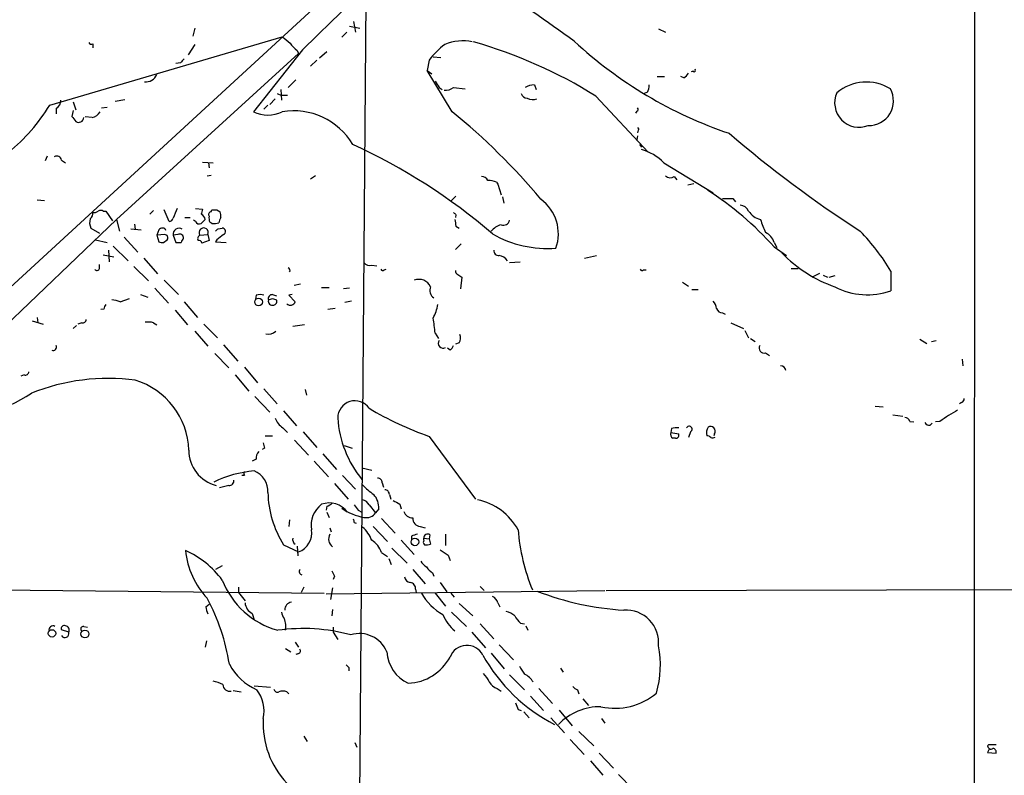
# Model space of a CAD drawing. Extents: x 0 to 1057, y 3 to 911.
# Drawn here: x 425 to 552, y 673 to 771 of the extents above; entities that cross this region are included whole.
import ezdxf

# ---------------------------------------------------------------- set-up
doc = ezdxf.new("R2010")
doc.units = 0
doc.header["$MEASUREMENT"] = 0
doc.layers.add('MAIN', color=5, linetype='CONTINUOUS')

msp = doc.modelspace()

# ---------------------------------------------------------------- linework, layer by layer
at = {"layer": 'MAIN'}
for p, q in [((548.5553, 848.4446), (548.4707, 607.7373)), ((466.7673, 775.6313), (381.1693, 696.8913)), ((469.646, 773.0913), (468.2067, 594.7833)), ((467.5293, 769.7046), (468.884, 769.4506)), ((468.0373, 770.2973), (468.2913, 768.9426)), ((447.4633, 769.4506), (447.2093, 768.4346)), ((467.1907, 768.9426), (466.5133, 768.2653)), ((507.5767, 769.366), (508.508, 768.9426)), ((428.6673, 759.46), (458.8087, 768.35)), ((434.2553, 767.4186), (434.2553, 766.9106)), ((447.4633, 767.334), (446.6167, 765.9793)), ((460.9253, 766.1486), (437.3033, 744.6433)), ((461.4333, 766.6566), (455.0833, 758.6133)), ((460.756, 766.572), (460.9253, 766.1486)), ((464.566, 766.4026), (463.6347, 765.556)), ((445.6007, 764.9633), (445.008, 764.8786)), ((463.296, 765.302), (462.4493, 764.54)), ((477.8587, 765.302), (477.6047, 763.9473)), ((478.3667, 765.7253), (479.3827, 765.6406)), ((477.6047, 763.9473), (478.1973, 763.524)), ((480.822, 758.6133), (477.6047, 763.9473)), ((512.064, 763.8626), (511.81, 763.778)), ((460.5867, 762.762), (459.5707, 761.746)), ((491.49, 762.0846), (491.744, 761.492)), ((507.4073, 763.1853), (508.3387, 763.1853)), ((510.8787, 763.016), (510.4553, 763.1853)), ((458.1313, 760.984), (458.724, 760.73)), ((458.6393, 761.492), (458.724, 760.1373)), ((459.486, 760.73), (458.724, 760.73)), ((479.1287, 761.746), (479.552, 761.492)), ((480.9913, 761.746), (482.5153, 761.5766)), ((506.1373, 761.1533), (505.714, 760.984)), ((431.7153, 759.8833), (432.054, 758.8673)), ((437.134, 759.968), (438.404, 760.222)), ((456.946, 759.46), (456.438, 758.952)), ((457.8773, 760.3066), (457.2, 759.5446)), ((499.4487, 760.6453), (506.222, 753.364)), ((429.514, 759.0366), (429.514, 758.3593)), ((431.7153, 758.7826), (431.546, 758.0206)), ((435.356, 759.1213), (436.118, 759.206)), ((504.7827, 758.698), (504.6133, 758.444)), ((434.1707, 757.8513), (433.2393, 757.936)), ((504.952, 756.2426), (504.8673, 755.904)), ((504.8673, 755.4806), (504.7827, 754.9726)), ((505.1213, 754.38), (505.3753, 754.0413)), ((428.3287, 752.856), (428.0747, 752.2633)), ((430.1913, 752.348), (430.6993, 752.0093)), ((448.4793, 752.094), (449.834, 752.0093)), ((449.2413, 752.0093), (449.326, 751.332)), ((508.254, 752.0093), (514.6887, 748.1146)), ((449.072, 750.316), (449.58, 750.4006)), ((463.1267, 750.316), (462.4493, 749.8926)), ((486.5793, 749.4693), (486.7487, 749.2153)), ((509.6087, 750.2313), (509.9473, 749.808)), ((511.3867, 749.1306), (512.1487, 749.3)), ((486.7487, 749.2153), (487.172, 747.8606)), ((427.0587, 747.1833), (427.99, 747.0986)), ((481.33, 747.6913), (480.6527, 747.014)), ((487.3413, 747.6066), (487.5107, 746.76)), ((517.2287, 747.3526), (517.5673, 746.9293)), ((435.61, 745.744), (435.9487, 745.744)), ((435.9487, 745.744), (436.7953, 744.474)), ((442.1293, 745.8286), (441.6213, 745.3206)), ((444.1613, 744.3893), (443.484, 745.9133)), ((447.548, 746.0826), (448.4793, 745.998)), ((449.58, 745.6593), (449.6647, 745.9133)), ((450.342, 745.9133), (450.7653, 745.6593)), ((417.322, 725.5086), (437.3033, 744.6433)), ((437.3033, 744.6433), (437.7267, 743.1193)), ((446.1933, 744.8973), (446.8707, 744.8973)), ((447.548, 744.3893), (447.294, 744.5586)), ((449.6647, 744.1353), (449.4107, 744.3046)), ((481.33, 745.236), (481.2453, 744.8973)), ((434.0013, 743.5426), (435.102, 742.8653)), ((439.166, 743.458), (440.5207, 743.2886)), ((439.674, 744.0506), (439.7587, 743.3733)), ((442.8067, 743.2886), (442.5527, 742.6113)), ((450.5113, 743.458), (451.0193, 743.5426)), ((481.33, 743.7966), (481.7533, 743.5426)), ((434.594, 742.0186), (436.118, 741.68)), ((438.3193, 742.3573), (440.0973, 740.41)), ((443.5687, 742.696), (442.5527, 742.6113)), ((442.5527, 742.6113), (442.8067, 741.7646)), ((443.3993, 741.68), (443.9073, 742.0186)), ((445.262, 742.696), (444.6693, 742.6113)), ((444.6693, 742.6113), (445.008, 741.68)), ((448.1407, 742.6113), (449.1567, 742.696)), ((449.326, 741.934), (448.3947, 741.5953)), ((449.1567, 742.696), (449.326, 741.934)), ((450.342, 742.0186), (450.1727, 741.7646)), ((450.1727, 741.7646), (451.5273, 741.68)), ((522.5627, 741.68), (522.9013, 741.0026)), ((436.2873, 740.664), (436.372, 739.14)), ((436.88, 741.172), (438.8273, 739.3093)), ((482.0073, 741.5106), (481.2453, 740.7486)), ((522.5627, 741.0873), (524.1713, 739.9866)), ((435.61, 740.0713), (436.9647, 739.8173)), ((440.8593, 739.648), (442.6373, 737.616)), ((488.2727, 739.0553), (489.6273, 739.14)), ((498.0093, 739.648), (499.5333, 739.9866)), ((435.102, 738.2933), (435.102, 738.8013)), ((439.5893, 738.5473), (441.452, 736.6846)), ((470.408, 738.7166), (471.0853, 738.632)), ((472.0167, 738.124), (472.2707, 738.2086)), ((505.6293, 738.124), (505.968, 738.124)), ((524.764, 738.2933), (525.6953, 738.2933)), ((537.718, 737.9546), (537.718, 735.4146)), ((443.484, 736.7693), (445.3467, 734.9066)), ((481.584, 737.5313), (482.092, 737.1926)), ((482.092, 737.1926), (481.9227, 735.6686)), ((510.7093, 736.5153), (511.4713, 736.0073)), ((527.6427, 737.2773), (528.4893, 737.7006)), ((528.9127, 737.4466), (529.5053, 737.1926)), ((530.4367, 737.362), (529.6747, 737.108)), ((442.2987, 735.7533), (444.0767, 733.806)), ((461.1793, 736.2613), (460.3327, 736.092)), ((463.8887, 735.838), (464.9047, 735.838)), ((467.5293, 735.7533), (466.7673, 735.6686)), ((511.8947, 735.584), (512.7413, 735.584)), ((437.8113, 733.9753), (438.9967, 734.3986)), ((440.436, 734.9066), (441.3673, 734.568)), ((446.1087, 733.9753), (447.802, 731.9433)), ((455.422, 734.822), (455.3373, 734.314)), ((457.5387, 734.9066), (458.0467, 734.7373)), ((457.5387, 734.3986), (458.0467, 734.2293)), ((460.0787, 734.9066), (459.6553, 734.822)), ((459.6553, 734.822), (460.502, 733.9753)), ((467.7833, 734.06), (466.9367, 733.8906)), ((435.6947, 733.044), (435.2713, 732.9593)), ((444.9233, 732.8746), (446.532, 731.012)), ((465.6667, 733.1286), (464.7353, 732.9593)), ((426.3813, 731.52), (427.8207, 731.0966)), ((427.0587, 731.9433), (427.1433, 731.266)), ((515.874, 732.536), (516.2127, 732.3666)), ((431.7153, 730.504), (432.1387, 730.9273)), ((432.816, 731.266), (432.308, 731.0966)), ((442.1293, 731.266), (442.5527, 731.012)), ((447.4633, 730.1653), (449.1567, 728.218)), ((448.6487, 731.0966), (450.4267, 729.3186)), ((461.6873, 731.012), (460.1633, 730.758)), ((516.9747, 731.266), (518.5833, 730.504)), ((518.7527, 730.25), (519.2607, 729.3186)), ((478.6207, 729.9113), (479.044, 729.234)), ((519.5147, 729.234), (520.1073, 728.8106)), ((541.4433, 729.1493), (542.3747, 728.5566)), ((542.9673, 728.8106), (543.56, 728.98)), ((451.1887, 728.3873), (453.0513, 726.2706)), ((480.568, 727.71), (480.2293, 727.964)), ((481.7533, 728.6413), (481.2453, 728.472)), ((450.088, 727.2866), (451.866, 725.424)), ((521.462, 727.3713), (521.97, 727.0326)), ((546.9467, 726.5246), (547.0313, 725.678)), ((453.898, 725.5086), (455.5913, 723.4766)), ((425.3653, 724.4926), (424.942, 724.3233)), ((452.7127, 724.4926), (454.4907, 722.376)), ((456.438, 722.7146), (458.1313, 720.7673)), ((461.772, 722.63), (461.9413, 721.868)), ((455.2527, 721.6986), (457.2, 719.6666)), ((535.686, 720.4286), (536.702, 720.344)), ((546.862, 720.9366), (546.608, 720.7673)), ((458.978, 719.836), (460.6713, 717.8886)), ((537.972, 719.328), (539.242, 719.1586)), ((458.8933, 717.6346), (459.486, 717.042)), ((509.27, 717.55), (509.1853, 717.042)), ((540.1733, 718.4813), (540.6813, 718.3966)), ((542.798, 717.9733), (543.052, 718.2273)), ((544.068, 718.4813), (543.4753, 718.3966)), ((456.6073, 716.6186), (457.5387, 716.6186)), ((461.518, 717.1266), (463.296, 715.0946)), ((477.8587, 716.534), (483.87, 708.406)), ((509.1853, 717.042), (510.2013, 716.8726)), ((509.778, 716.28), (509.4393, 716.28)), ((511.7253, 717.1266), (511.4713, 716.3646)), ((514.858, 716.8726), (514.7733, 716.6186)), ((456.5227, 715.01), (456.184, 714.8406)), ((460.4173, 716.026), (462.1953, 714.0786)), ((466.852, 715.3486), (467.868, 715.01)), ((455.422, 713.5706), (454.914, 713.3166)), ((464.058, 714.248), (465.836, 712.216)), ((462.9573, 713.3166), (464.82, 711.2846)), ((469.138, 712.47), (470.408, 712.1313)), ((453.898, 711.454), (453.5593, 711.454)), ((466.598, 711.454), (468.2913, 709.676)), ((451.866, 710.184), (450.6807, 709.8453)), ((465.582, 710.438), (467.36, 708.406)), ((471.7627, 710.5226), (471.932, 709.93)), ((472.694, 708.9986), (472.8633, 708.406)), ((464.566, 707.4746), (464.4813, 706.9666)), ((470.0693, 707.644), (470.916, 706.628)), ((471.3393, 707.136), (470.916, 706.628)), ((474.0487, 707.7286), (474.218, 707.136)), ((464.566, 706.7126), (464.9047, 706.0353)), ((468.63, 706.9666), (469.138, 706.7126)), ((471.678, 705.866), (473.456, 704.0033)), ((459.74, 705.6966), (459.6553, 704.85)), ((464.9893, 704.6806), (465.1587, 704.1726)), ((468.122, 705.358), (468.376, 705.2733)), ((470.5773, 704.85), (472.44, 702.9026)), ((476.6733, 704.85), (477.3507, 704.6806)), ((475.5727, 703.58), (475.5727, 703.1566)), ((477.1813, 703.326), (477.8587, 703.2413)), ((477.1813, 703.072), (477.1813, 703.326)), ((477.9433, 703.7493), (477.8587, 703.2413)), ((479.9753, 703.834), (479.9753, 702.3946)), ((458.978, 702.4793), (460.9253, 701.548)), ((460.756, 702.31), (460.8407, 701.04)), ((473.0327, 702.056), (474.98, 700.1086)), ((474.218, 703.072), (475.9113, 701.2093)), ((477.8587, 703.2413), (478.028, 702.564)), ((471.678, 701.4633), (472.44, 700.9553)), ((480.314, 701.1246), (480.568, 700.4473)), ((451.0193, 699.77), (450.1727, 699.262)), ((472.6093, 700.7013), (472.948, 699.9393)), ((465.582, 698.4153), (465.4127, 697.992)), ((475.742, 699.262), (477.3507, 697.3993)), ((478.282, 698.8386), (478.4513, 698.4153)), ((385.7413, 696.976), (464.2273, 696.214)), ((453.136, 696.976), (453.136, 696.2986)), ((461.6027, 696.976), (461.264, 696.2986)), ((465.328, 696.8913), (465.074, 695.3673)), ((479.298, 697.5686), (480.1447, 696.3833)), ((484.4627, 697.0606), (484.9707, 696.5526)), ((500.8033, 696.5526), (745.9133, 697.1453)), ((453.136, 696.2986), (453.9827, 695.198)), ((464.4813, 696.1293), (500.634, 696.5526)), ((476.0807, 696.722), (476.1653, 696.2986)), ((478.6207, 696.214), (479.9753, 694.5206)), ((480.6527, 696.214), (481.076, 695.706)), ((448.9027, 694.436), (449.326, 694.7746)), ((481.7533, 694.8593), (483.5313, 693.2506)), ((486.7487, 694.944), (487.0027, 694.436)), ((454.914, 693.5893), (455.168, 692.7426)), ((465.328, 694.0973), (465.2433, 693.2506)), ((480.7373, 693.7586), (482.6847, 691.896)), ((433.07, 691.896), (433.578, 691.8113)), ((465.4127, 691.8113), (465.4127, 691.134)), ((484.4627, 692.2346), (486.2407, 690.2873)), ((489.712, 692.3193), (490.22, 692.2346)), ((490.3893, 691.9806), (490.6433, 691.388)), ((431.1227, 691.134), (430.1913, 691.4726)), ((465.4127, 691.134), (466.0053, 690.2026)), ((483.362, 691.134), (485.14, 689.102)), ((448.9873, 690.0333), (448.818, 689.1866)), ((460.502, 689.864), (460.9253, 689.1866)), ((486.918, 689.5253), (488.7807, 687.578)), ((459.232, 689.0173), (459.9093, 688.594)), ((460.8407, 688.34), (460.5867, 688.2553)), ((485.902, 688.4246), (487.5953, 686.3926)), ((467.4447, 686.562), (467.4447, 686.1386)), ((488.2727, 685.6306), (490.22, 683.6833)), ((494.8767, 686.4773), (495.2153, 685.9693)), ((455.168, 684.1913), (457.2847, 684.022)), ((452.4587, 683.5986), (453.4747, 683.4293)), ((459.4013, 683.4293), (459.6553, 683.1753)), ((486.664, 683.8526), (487.172, 683.514)), ((492.0827, 683.8526), (493.8607, 681.9053)), ((497.078, 683.6833), (497.2473, 683.1753)), ((490.982, 682.8366), (492.6753, 680.974)), ((497.7553, 682.498), (498.5173, 681.6513)), ((489.3733, 681.1433), (489.7967, 680.974)), ((490.1353, 680.8046), (490.8127, 680.0426)), ((494.7073, 681.0586), (496.4007, 679.0266)), ((493.6067, 680.0426), (495.3847, 678.0953)), ((500.2107, 679.958), (500.634, 679.3653)), ((497.2473, 678.2646), (499.1947, 676.402)), ((461.6027, 677.672), (462.026, 676.9946)), ((468.2067, 676.8253), (468.4607, 676.2326)), ((496.1467, 677.2486), (497.9247, 675.3013)), ((550.2487, 676.402), (550.418, 676.5713)), ((550.418, 676.5713), (551.3493, 676.5713)), ((499.872, 675.4706), (501.7347, 673.5233)), ((550.5027, 676.0633), (550.2487, 675.5553)), ((550.2487, 675.5553), (551.3493, 675.4706)), ((498.7713, 674.4546), (500.38, 672.592)), ((502.412, 672.6766), (504.2747, 670.814))]:
    msp.add_line(p, q, dxfattribs=at)
for centre, radius in [((455.74, 733.9549), 0.4941), ((476.0031, 702.8532), 0.4955), ((428.9647, 690.992), 0.48), ((433.2249, 690.9123), 0.5114)]:
    msp.add_circle(centre, radius, dxfattribs=at)
for centre, radius, start, end in [((2805.742, -1646.9465), 3364.7085, 132.7337086, 134.1656012), ((374.954, 602.345), 205.3589, 53.656538, 57.326477), ((434.086, 767.7574), 0.3787, 206.571817, 296.551521), ((671.0018, 1021.9386), 330.6555, 230.078715, 230.307887), ((462.8292, 769.5765), 3.6504, 214.606903, 235.393097), ((484.9296, 760.2631), 8.6826, 125.474622, 144.525378), ((482.2145, 761.7708), 6.0291, 78.206979, 112.670744), ((466.8671, 708.5875), 61.4131, 57.958639, 74.173516), ((534.9479, 809.2895), 56.4915, 227.323562, 251.176516), ((572.8546, 638.2174), 179.6053, 134.885409, 135.114591), ((441.1496, 764.008), 1.514, 262.195292, 337.936461), ((510.1584, 764.3289), 1.4975, 298.750617, 331.249383), ((512.191, 763.9896), 0.1796, 225, 45), ((690.5245, 889.1692), 246.8296, 210.85116, 211.080343), ((491.377, 760.2361), 1.8519, 86.501825, 125.381588), ((504.1385, 762.1987), 2.2557, 332.389812, 357.100556), ((534.51, 756.5662), 5.9041, 58.062097, 130.307306), ((479.919, 763.2551), 1.8513, 266.500503, 305.395925), ((490.5233, 761.132), 0.7415, 191.51299, 272.736234), ((533.5809, 759.7758), 3.1661, 155.900808, 291.761084), ((534.8565, 760.018), 3.1843, 268.167995, 29.305218), ((408.4578, 771.7617), 23.6592, 308.957346, 328.670759), ((428.8931, 760.0809), 1.2149, 300.734064, 2.66081), ((491.2855, 761.725), 1.5189, 241.411819, 290.955177), ((433.8256, 759.3697), 1.5572, 282.804592, 330.937891), ((456.946, 762.5), 4.31, 244.393941, 295.606059), ((460.2914, 749.8237), 8.9138, 30.740639, 99.574969), ((429.2996, 694.8057), 82.012, 39.768745, 51.080341), ((504.7192, 758.9308), 0.2413, 285.257201, 52.137512), ((601.1409, 884.6938), 211.6803, 216.756654, 216.985815), ((432.4123, 757.8967), 0.6593, 237.078876, 356.051226), ((504.9097, 756.3696), 0.1339, 288.421413, 108.462013), ((625.5931, 883.9563), 168.1437, 229.6469, 236.887464), ((435.5463, 683.8096), 77.6554, 49.41079, 65.335096), ((503.8275, 747.7777), 6.1237, 43.710449, 75.359445), ((429.5987, 752.2803), 0.5965, 6.517348, 124.59856), ((484.5472, 749.1303), 1.1043, 32.481141, 85.595723), ((485.3304, 746.5691), 3.1577, 66.702057, 87.308125), ((509.1046, 750.8741), 0.8169, 223.090352, 308.104439), ((492.223, 714.2621), 40.498, 41.481882, 57.593663), ((489.0307, 742.7806), 5.5737, 340.477627, 53.61983), ((516.5514, 1086.0522), 338.7003, 269.885409, 270.114575), ((433.2695, 745.4778), 0.9905, 310.799562, 5.608144), ((434.4669, 746.1677), 0.6297, 250.365149, 317.709785), ((435.2713, 745.1085), 0.7201, 61.943894, 118.049084), ((762.4403, 618.4408), 341.977, 158.084005, 158.313176), ((617.7504, 703.3329), 174.5652, 165.853161, 166.082336), ((449.6506, 745.2783), 0.3875, 100.497939, 213.11188), ((450.0034, 915.2631), 169.3501, 269.885409, 270.114558), ((449.2851, 745.1091), 1.5791, 352.29219, 20.390429), ((565.7981, 830.0677), 119.7133, 224.893835, 225.123052), ((518.0406, 745.1575), 1.3538, 25.673515, 84.940065), ((521.4634, 747.1883), 2.634, 213.252667, 255.067882), ((435.3219, 744.2326), 1.49, 160.580016, 207.586608), ((444.1098, 744.9676), 0.5806, 275.089001, 344.515509), ((448.056, 744.6434), 0.5681, 206.574073, 296.56054), ((447.9712, 744.5373), 0.8534, 7.135009, 66.610116), ((575.5639, 617.3894), 179.6053, 134.885409, 135.114591), ((450.8909, 744.8548), 1.5791, 172.29219, 200.390429), ((449.9745, 745.891), 1.7828, 259.992951, 290.401828), ((452.1735, 744.0147), 1.5908, 146.301941, 172.585052), ((692.9394, 786.5488), 215.8849, 191.192759, 191.421922), ((487.4734, 744.7247), 0.8164, 248.334131, 348.260626), ((944.4609, 913.1267), 455.9476, 201.686242, 201.915418), ((443.2528, 743.0313), 0.515, 19.59246, 150.024662), ((445.4195, 742.7473), 0.7624, 55.192677, 190.275272), ((448.6235, 742.9556), 0.593, 334.039859, 215.493873), ((365.6545, 827.9511), 119.7487, 314.893901, 315.12305), ((451.0133, 743.1011), 0.4415, 293.411623, 89.221396), ((487.8414, 741.5861), 2.4723, 105.709823, 141.671733), ((520.5904, 741.0826), 2.0608, 16.851303, 64.979411), ((512.166, 722.3826), 29.9231, 31.359129, 43.868028), ((443.2298, 742.6108), 0.9461, 243.434949, 280.320555), ((443.5687, 742.2727), 0.4233, 323.113861, 90), ((445.3467, 910.9799), 169.3002, 269.885375, 270.114592), ((445.5075, 742.2388), 0.519, 354.38278, 118.234203), ((446.7883, 741.3115), 1.1629, 131.088131, 161.526101), ((448.3523, 742.1457), 0.5115, 114.440246, 204.450445), ((447.9542, 741.485), 0.4541, 14.057665, 98.549485), ((620.1274, 530.6672), 271.1024, 128.54687, 128.776037), ((493.2368, 755.3378), 14.4578, 240.289674, 274.153663), ((486.8334, 740.5793), 0.5987, 171.867191, 278.123335), ((536.2419, 752.5079), 17.5719, 223.891848, 250.708892), ((470.1118, 739.5211), 0.8574, 212.907883, 290.212647), ((486.6186, 738.267), 1.7455, 36.665723, 80.123226), ((434.7915, 738.3498), 0.3156, 206.581292, 349.687035), ((459.5283, 738.0817), 0.2993, 315, 81.856362), ((471.8262, 738.2722), 0.2414, 195.273852, 322.11877), ((481.6941, 737.9716), 0.4539, 171.421795, 255.960695), ((505.4388, 738.2721), 0.2413, 195.257201, 322.137512), ((476.5292, 735.2448), 1.645, 24.333836, 112.063363), ((479.1032, 735.4569), 1.1717, 156.581178, 236.194652), ((534.6557, 743.9585), 9.0761, 242.299675, 289.718667), ((436.5624, 731.0751), 3.1577, 66.702057, 87.308125), ((455.93, 733.3391), 1.5675, 71.089977, 108.910023), ((457.4903, 734.4138), 0.4952, 84.390726, 201.872304), ((457.5302, 734.0515), 0.5302, 160.40651, 289.59349), ((414.9622, 861.3064), 133.8594, 288.316974, 288.54617), ((457.6234, 734.0177), 0.4732, 280.296185, 26.559637), ((459.867, 734.2153), 0.6788, 226.68907, 339.295776), ((512.8052, 732.6421), 2.3575, 11.90906, 36.972457), ((436.6502, 732.9852), 0.9573, 137.120783, 176.478547), ((473.5823, 734.441), 5.4368, 331.641859, 351.491641), ((515.8388, 733.2769), 0.7418, 191.532613, 272.720065), ((432.9478, 731.7081), 0.4613, 253.399492, 357.664214), ((441.2828, 727.4553), 3.9036, 77.475809, 93.732257), ((460.1332, 728.4901), 18.542, 4.395885, 10.466945), ((457.0525, 731.0251), 1.2516, 253.259099, 316.609027), ((479.6767, 728.6276), 0.6515, 147.25632, 297.280916), ((480.6953, 729.2763), 1.234, 329.02828, 22.173035), ((429.0951, 728.1288), 0.4535, 247.461783, 22.533374), ((479.8912, 728.6409), 1.1509, 306.018589, 342.906421), ((521.2539, 727.9784), 0.6418, 149.659382, 288.920543), ((523.3943, 724.9774), 0.7008, 8.857434, 88.773472), ((425.497, 724.9348), 0.4614, 253.41494, 357.66472), ((436.243, 697.4065), 26.6418, 82.417024, 111.921416), ((436.8572, 714.4018), 9.8505, 2.060667, 72.869261), ((415.2214, 738.9089), 20.1112, 267.29991, 303.415172), ((468.2329, 718.9137), 2.2276, 34.474081, 180.234059), ((546.7517, 721.3771), 0.454, 284.057665, 8.549485), ((492.3244, 757.6381), 43.5753, 239.287675, 250.611582), ((559.2662, 696.8775), 26.4142, 119.264088, 125.126256), ((460.2912, 719.7943), 2.5726, 200.232559, 237.086398), ((479.9846, 719.8113), 14.0087, 183.711017, 219.260313), ((539.4175, 718.1792), 0.8139, 21.787031, 84.465227), ((509.9897, 714.7953), 2.8472, 85.737887, 104.641955), ((511.556, 717.4653), 0.3787, 296.558284, 153.441716), ((515.0833, 716.991), 1.296, 145.808426, 196.699668), ((514.3359, 717.1972), 0.6148, 328.129958, 121.870042), ((542.7134, 718.6506), 0.6826, 209.738635, 277.119811), ((509.7226, 716.7978), 0.5902, 155.558456, 241.315941), ((509.8118, 716.7033), 0.4247, 265.434687, 23.492649), ((513.8845, 716.0686), 0.5516, 32.451277, 94.41862), ((514.5192, 717.2968), 0.9474, 259.712463, 296.551529), ((451.3509, 714.7035), 4.6499, 179.353084, 256.397391), ((459.1459, 716.0259), 2.8131, 186.91331, 201.170144), ((456.7971, 713.6766), 1.3792, 138.715594, 184.407945), ((456.433, 697.141), 14.9592, 94.850922, 115.815298), ((454.2365, 711.708), 0.4232, 143.116564, 216.883436), ((454.091, 709.3985), 2.8587, 357.07454, 67.868095), ((471.1841, 710.5367), 0.5788, 358.604026, 91.395974), ((451.9507, 710.7766), 0.5986, 261.865837, 8.134163), ((475.0217, 715.39), 7.7367, 221.449406, 235.701331), ((470.2319, 709.5469), 13.2892, 181.268969, 212.129372), ((468.6369, 707.2078), 2.7033, 358.478068, 41.486394), ((472.1155, 709.0128), 0.5787, 358.593886, 91.406114), ((465.944, 705.0429), 3.3819, 127.425939, 190.499868), ((464.88, 704.8806), 3.0156, 37.409884, 109.191414), ((464.1608, 709.1012), 1.6763, 283.988163, 314.129898), ((470.6204, 713.1069), 7.1775, 235.095023, 260.145546), ((637.7259, 834.3052), 211.6803, 216.752594, 216.981777), ((468.9122, 707.0655), 1.2936, 26.56307, 76.111999), ((600.6495, 919.6978), 246.8982, 238.922663, 239.151802), ((482.4875, 700.6308), 7.8627, 28.865769, 77.986929), ((469.7371, 707.4035), 1.4111, 255.843609, 326.662417), ((475.7314, 707.1888), 1.2382, 198.432022, 270.490487), ((476.7579, 705.8659), 1.0194, 175.234025, 265.239626), ((467.6561, 705.4849), 0.4829, 344.763614, 37.866658), ((466.1553, 701.3566), 4.5856, 21.967536, 48.016781), ((460.8228, 703.1629), 0.6794, 166.108985, 241.82433), ((459.9648, 704.0504), 2.6804, 290.998376, 8.068132), ((466.0362, 703.2144), 1.2165, 149.381146, 234.397168), ((476.886, 700.91), 2.9755, 100.677379, 116.191312), ((477.6275, 703.4204), 0.4561, 46.164063, 191.945595), ((515.2464, 706.4964), 25.9558, 184.573816, 202.323931), ((468.8036, 700.4998), 3.0316, 18.531172, 58.046304), ((477.4932, 702.8142), 0.4047, 140.42467, 235.846582), ((477.4778, 704.0442), 1.5791, 262.29219, 290.390429), ((441.5437, 690.9706), 11.7433, 36.206336, 66.224818), ((456.8154, 702.7589), 10.5888, 185.64523, 223.005788), ((649.1559, 955.463), 305.2796, 236.192723, 236.421906), ((478.8337, 701.6763), 2.4565, 212.329512, 237.670488), ((479.5957, 700.9143), 2.4565, 212.329512, 237.670488), ((461.4408, 699.0054), 0.4308, 143.446606, 257.654416), ((634.7475, 783.4339), 189.3281, 206.453857, 206.683026), ((475.5303, 698.4576), 0.898, 188.130102, 261.869898), ((461.2003, 701.9143), 10.9412, 201.483422, 254.171493), ((475.354, 696.8348), 0.7355, 351.176833, 86.156387), ((483.2778, 699.8551), 7.3938, 209.501994, 240.498006), ((485.4931, 694.6336), 1.2934, 13.885827, 63.446835), ((505.1931, 730.7093), 36.757, 248.679269, 266.718859), ((452.7547, 694.9861), 3.8911, 188.127395, 202.379735), ((425.7589, 682.9283), 26.5041, 8.804903, 28.405617), ((455.6675, 695.1047), 1.6924, 185.448517, 243.562128), ((460.1112, 694.0701), 0.9656, 96.971202, 183.413848), ((460.0784, 693.8094), 1.3554, 182.148008, 221.461517), ((485.1606, 695.7901), 6.0109, 203.222371, 228.283581), ((486.8004, 690.5771), 3.4305, 51.199339, 72.196217), ((491.6589, 694.6897), 3.0674, 207.979423, 230.602432), ((503.3564, 689.7796), 4.2414, 354.268304, 93.610546), ((429.0907, 691.4364), 0.5251, 61.072569, 194.681922), ((430.5511, 691.6208), 0.3891, 67.613458, 202.386542), ((430.6289, 691.4162), 0.5688, 330.25262, 82.889977), ((433.0239, 691.565), 0.3342, 82.071139, 231.53563), ((456.9674, 691.9078), 2.3235, 347.072661, 25.606681), ((430.6409, 690.9577), 0.513, 208.79318, 20.098557), ((461.5141, 668.0003), 23.6191, 74.820283, 98.02684), ((468.8338, 687.1705), 3.7983, 22.010093, 107.387859), ((482.739, 687.1383), 2.3062, 26.590605, 160.277325), ((494.752, 686.8371), 13.0697, 344.115845, 11.112019), ((460.7702, 688.7209), 0.3874, 280.48609, 33.119959), ((477.1589, 688.9041), 4.8137, 183.693647, 245.324452), ((504.2756, 699.0603), 22.3122, 209.213184, 242.909546), ((458.5459, 690.5221), 7.4837, 208.203271, 246.039377), ((551.9378, 771.4187), 119.7487, 224.893867, 225.123016), ((474.8773, 690.9935), 6.4693, 272.409726, 331.60039), ((743.8696, 855.5405), 305.2519, 213.574175, 213.803368), ((482.1635, 683.1012), 3.8335, 24.637661, 44.749525), ((488.8915, 683.1718), 2.8695, 32.162003, 62.421405), ((449.1572, 680.6375), 4.2014, 62.395041, 80.729815), ((452.0083, 684.3975), 0.9051, 182.33666, 282.532928), ((487.2909, 685.6378), 1.8921, 209.736994, 250.650503), ((451.8168, 680.8859), 4.6304, 348.440117, 37.166622), ((458.1737, 683.8526), 0.4733, 190.296185, 296.559637), ((458.8933, 681.9482), 1.5658, 71.068631, 108.931369), ((497.417, 684.7845), 1.1522, 216.039438, 252.889228), ((501.9182, 689.6815), 8.3931, 257.67052, 310.08483), ((700.8573, 766.208), 227.9506, 201.682146, 201.911352), ((500.047, 673.9049), 7.5775, 89.402647, 135.71219), ((467.5902, 679.299), 11.2562, 176.643672, 223.32286), ((550.672, 676.4019), 0.4233, 179.986464, 306.875312), ((550.9072, 675.6024), 0.4613, 343.399492, 87.664214)]:
    msp.add_arc(centre, radius, start, end, dxfattribs=at)

doc.saveas('drawing.dxf')
